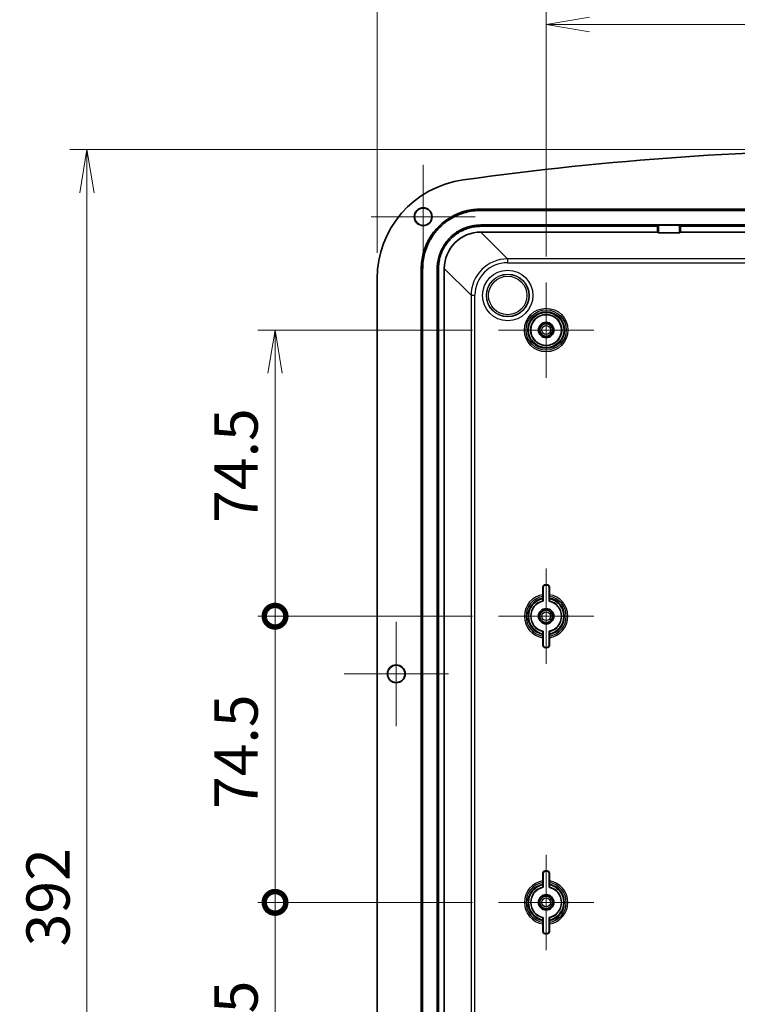
# Model space of a CAD drawing. Units: millimetres. Extents: x 51 to 6728, y 28 to 1292.
# Drawn here: x 5326 to 5513, y 769 to 1025 of the extents above; entities that cross this region are included whole.
import ezdxf

# ---------------------------------------------------------------- set-up
doc = ezdxf.new("R2010")
doc.units = ezdxf.units.MM
doc.header["$LTSCALE"] = 3.5
doc.layers.get('Defpoints').update_dxf_attribs({"lineweight": 25})
for name, color, linetype, lineweight in [('Center Mark (ISO)', 131, 'Continuous', 18), ('Dimension (ISO)', 7, 'Continuous', 18), ('Dimension (ISO) @ 1', 7, 'Continuous', 18), ('Visible (ISO)', 7, 'Continuous', 35), ('Visible Narrow (ISO)', 7, 'Continuous', 25)]:
    doc.layers.add(name, color=color, linetype=linetype, lineweight=lineweight)
doc.styles.add('Note Text (TK)', font='MS PGothic.ttf')
doc.dimstyles.new('Default - Method 1b (TK)', dxfattribs={"dimscale": 3.5, "dimtxt": 2.5, "dimasz": 2.5, "dimexe": 1, "dimexo": 1.5, "dimgap": 1, "dimtad": 1, "dimdsep": 46, "dimtxsty": 'Note Text (TK)', "dimblk": 'OPEN', "dimcen": 0.09, "dimdle": 5, "dimclrd": 100, "dimclre": 100, "dimclrt": 7, "dimadec": 1, "dimazin": 1, "dimtfac": 1, "dimtmove": 0, "dimatfit": 3, "dimldrblk": 'OPEN', "dimfxl": 1, "dimtolj": 1, "dimlwd": -1, "dimlwe": -1, "dimarcsym": 0})

# ---------------------------------------------------------------- blocks, each defined once
blk = doc.blocks.new('_Open')
at = {"color": 0, "linetype": 'ByBlock', "lineweight": -2}
for p, q in [((-1, 0.167), (0, 0)), ((-1, -0.167), (0, 0)), ((0, 0), (-1, 0))]:
    blk.add_line(p, q, dxfattribs=at)
blk = doc.blocks.new('*D47')
at = {"layer": 'Defpoints', "color": 0}
for p in [(5647.08, 1023.88), (5463.08, 956.74), (5647.08, 956.74)]:
    blk.add_point(p, dxfattribs=at)
at = {"layer": 'Dimension (ISO)', "color": 100}
for p, q in [((5463.08, 963.49), (5463.08, 1028.38)), ((5647.08, 963.49), (5647.08, 1028.38)), ((5474.33, 1023.88), (5635.83, 1023.88))]:
    blk.add_line(p, q, dxfattribs=at)
at = {"layer": 'Dimension (ISO)', "color": 100, "xscale": 11.25, "yscale": 11.25, "zscale": 11.25, "rotation": 180}
blk.add_blockref('_Open', (5463.08, 1023.88), dxfattribs=at)
at = {"layer": 'Dimension (ISO)', "color": 100, "xscale": 11.25, "yscale": 11.25, "zscale": 11.25}
blk.add_blockref('_Open', (5647.08, 1023.88), dxfattribs=at)
at = {"layer": 'Dimension (ISO)', "color": 7, "insert": (5543.92, 1034), "char_height": 11.25, "attachment_point": 4, "style": 'Note Text (TK)'}
blk.add_mtext('\\A1;184', dxfattribs=at)
blk = doc.blocks.new('*D48')
at = {"layer": 'Defpoints', "color": 0}
for p in [(5691.08, 1051.16), (5419.08, 957.67), (5691.08, 957.67)]:
    blk.add_point(p, dxfattribs=at)
at = {"layer": 'Dimension (ISO)', "color": 100}
for p, q in [((5419.08, 964.42), (5419.08, 1055.66)), ((5691.08, 964.42), (5691.08, 1055.66)), ((5430.33, 1051.16), (5679.83, 1051.16))]:
    blk.add_line(p, q, dxfattribs=at)
at = {"layer": 'Dimension (ISO)', "color": 100, "xscale": 11.25, "yscale": 11.25, "zscale": 11.25, "rotation": 180}
blk.add_blockref('_Open', (5419.08, 1051.16), dxfattribs=at)
at = {"layer": 'Dimension (ISO)', "color": 100, "xscale": 11.25, "yscale": 11.25, "zscale": 11.25}
blk.add_blockref('_Open', (5691.08, 1051.16), dxfattribs=at)
at = {"layer": 'Dimension (ISO)', "color": 7, "insert": (5543.64, 1061.29), "char_height": 11.25, "attachment_point": 4, "style": 'Note Text (TK)'}
blk.add_mtext('\\A1;272', dxfattribs=at)
blk = doc.blocks.new('_DotSmall')
at = {"color": 0, "linetype": 'ByBlock', "const_width": 0.5}
blk.add_lwpolyline([(-0.0625, 0, 1), (0.0625, 0, 1)], format="xyb", close=True, dxfattribs=at)
blk = doc.blocks.new('*D50')
at = {"layer": 'Defpoints', "color": 0}
for p in [(5392.52, 944.34), (5450.68, 944.34), (5450.68, 869.84)]:
    blk.add_point(p, dxfattribs=at)
at = {"layer": 'Dimension (ISO)', "color": 100}
for p, q in [((5443.93, 944.34), (5388.02, 944.34)), ((5392.52, 869.84), (5392.52, 933.09)), ((5443.93, 869.84), (5388.02, 869.84))]:
    blk.add_line(p, q, dxfattribs=at)
at = {"layer": 'Dimension (ISO)', "color": 100, "xscale": 11.25, "yscale": 11.25, "zscale": 11.25}
for name, p, rotation in [('_Open', (5392.52, 944.34), 90), ('_DotSmall', (5392.52, 869.84), 270)]:
    blk.add_blockref(name, p, dxfattribs=dict(at, rotation=rotation))
at = {"layer": 'Dimension (ISO)', "color": 7, "insert": (5382.39, 894.15), "char_height": 11.25, "attachment_point": 4, "rotation": 90, "style": 'Note Text (TK)'}
blk.add_mtext('\\A1;74.5', dxfattribs=at)
blk = doc.blocks.new('*D51')
at = {"layer": 'Defpoints', "color": 0}
for p in [(5392.52, 869.84), (5450.68, 869.84), (5450.68, 795.34)]:
    blk.add_point(p, dxfattribs=at)
at = {"layer": 'Dimension (ISO)', "color": 100}
for p, q in [((5443.93, 869.84), (5388.02, 869.84)), ((5392.52, 795.34), (5392.52, 869.84)), ((5443.93, 795.34), (5388.02, 795.34))]:
    blk.add_line(p, q, dxfattribs=at)
at = {"layer": 'Dimension (ISO)', "color": 100, "xscale": 11.25, "yscale": 11.25, "zscale": 11.25}
for p, rotation in [((5392.52, 869.84), 90), ((5392.52, 795.34), 270)]:
    blk.add_blockref('_DotSmall', p, dxfattribs=dict(at, rotation=rotation))
at = {"layer": 'Dimension (ISO)', "color": 7, "insert": (5382.39, 819.65), "char_height": 11.25, "attachment_point": 4, "rotation": 90, "style": 'Note Text (TK)'}
blk.add_mtext('\\A1;74.5', dxfattribs=at)
blk = doc.blocks.new('*D52')
at = {"layer": 'Defpoints', "color": 0}
for p in [(5392.52, 795.34), (5450.68, 795.34), (5450.68, 720.84)]:
    blk.add_point(p, dxfattribs=at)
at = {"layer": 'Dimension (ISO)', "color": 100}
for p, q in [((5443.93, 795.34), (5388.02, 795.34)), ((5392.52, 720.84), (5392.52, 795.34)), ((5443.93, 720.84), (5388.02, 720.84))]:
    blk.add_line(p, q, dxfattribs=at)
at = {"layer": 'Dimension (ISO)', "color": 100, "xscale": 11.25, "yscale": 11.25, "zscale": 11.25}
for p, rotation in [((5392.52, 795.34), 90), ((5392.52, 720.84), 270)]:
    blk.add_blockref('_DotSmall', p, dxfattribs=dict(at, rotation=rotation))
at = {"layer": 'Dimension (ISO)', "color": 7, "insert": (5382.39, 745.15), "char_height": 11.25, "attachment_point": 4, "rotation": 90, "style": 'Note Text (TK)'}
blk.add_mtext('\\A1;74.5', dxfattribs=at)
blk = doc.blocks.new('*D53')
at = {"layer": 'Defpoints', "color": 0}
for p in [(5555.08, 991.34), (5343.58, 599.34), (5555.08, 599.34)]:
    blk.add_point(p, dxfattribs=at)
at = {"layer": 'Dimension (ISO)', "color": 100}
for p, q in [((5548.33, 991.34), (5339.08, 991.34)), ((5343.58, 980.09), (5343.58, 610.59)), ((5548.33, 599.34), (5339.08, 599.34))]:
    blk.add_line(p, q, dxfattribs=at)
at = {"layer": 'Dimension (ISO)', "color": 100, "xscale": 11.25, "yscale": 11.25, "zscale": 11.25}
for p, rotation in [((5343.58, 991.34), 90), ((5343.58, 599.34), 270)]:
    blk.add_blockref('_Open', p, dxfattribs=dict(at, rotation=rotation))
at = {"layer": 'Dimension (ISO)', "color": 7, "insert": (5333.45, 783.89), "char_height": 11.25, "attachment_point": 4, "rotation": 90, "style": 'Note Text (TK)'}
blk.add_mtext('\\A1;392', dxfattribs=at)

msp = doc.modelspace()

# ---------------------------------------------------------------- linework, layer by layer
at = {"layer": 'Center Mark (ISO)', "linetype": 'Continuous'}
for p, q in [((5431.078, 987.336), (5431.078, 960.336)), ((5444.578, 973.836), (5417.578, 973.836)), ((5463.078, 956.736), (5463.078, 931.936)), ((5475.478, 944.336), (5450.678, 944.336)), ((5463.078, 882.236), (5463.078, 857.436)), ((5475.478, 869.836), (5450.678, 869.836)), ((5424.078, 868.414), (5424.078, 841.257)), ((5437.656, 854.836), (5410.499, 854.836)), ((5463.078, 807.736), (5463.078, 782.936)), ((5475.478, 795.336), (5450.678, 795.336))]:
    msp.add_line(p, q, dxfattribs=at)
at = {"layer": 'Visible (ISO)'}
for p, q in [((5446.065, 975.836), (5664.091, 975.836)), ((5664.091, 975.486), (5446.065, 975.486)), ((5664.091, 971.685), (5446.065, 971.685)), ((5492.078, 971.336), (5492.34, 971.598)), ((5492.34, 971.598), (5492.34, 969.678)), ((5492.34, 971.598), (5497.815, 971.598)), ((5497.815, 971.598), (5498.078, 971.336)), ((5497.815, 969.678), (5497.815, 971.598)), ((5492.078, 971.336), (5446.065, 971.336)), ((5446.065, 969.836), (5492.078, 969.836)), ((5492.078, 969.836), (5492.078, 971.336)), ((5492.34, 969.678), (5492.078, 969.836)), ((5497.815, 969.678), (5492.34, 969.678)), ((5498.078, 969.836), (5497.815, 969.678)), ((5498.078, 971.336), (5498.078, 969.836)), ((5664.091, 971.336), (5498.078, 971.336)), ((5498.078, 969.836), (5664.091, 969.836)), ((5430.578, 630.323), (5430.578, 960.349)), ((5430.928, 960.349), (5430.928, 630.323)), ((5434.728, 960.349), (5434.728, 630.323)), ((5435.078, 960.349), (5435.078, 630.323)), ((5436.578, 630.323), (5436.578, 960.349)), ((5419.078, 957.666), (5419.078, 633.005)), ((5462.249, 875.448), (5462.249, 877.436)), ((5462.328, 877.436), (5462.328, 873.765)), ((5462.828, 878.014), (5463.328, 878.014)), ((5463.328, 877.936), (5462.828, 877.936)), ((5463.828, 873.765), (5463.828, 877.436)), ((5463.906, 877.436), (5463.906, 875.448)), ((5462.245, 874.338), (5462.245, 874.57)), ((5463.911, 874.57), (5463.911, 874.338)), ((5462.245, 865.101), (5462.245, 865.333)), ((5462.249, 862.236), (5462.249, 864.223)), ((5462.328, 865.906), (5462.328, 862.236)), ((5463.828, 862.236), (5463.828, 865.906)), ((5463.906, 864.223), (5463.906, 862.236)), ((5463.911, 865.333), (5463.911, 865.101)), ((5462.828, 861.736), (5463.328, 861.736)), ((5463.328, 861.657), (5462.828, 861.657)), ((5462.249, 800.948), (5462.249, 802.936)), ((5462.328, 802.936), (5462.328, 799.265)), ((5462.828, 803.514), (5463.328, 803.514)), ((5463.328, 803.436), (5462.828, 803.436)), ((5463.828, 799.265), (5463.828, 802.936)), ((5463.906, 802.936), (5463.906, 800.948)), ((5462.245, 799.838), (5462.245, 800.07)), ((5463.911, 800.07), (5463.911, 799.838)), ((5462.245, 790.601), (5462.245, 790.833)), ((5462.249, 787.736), (5462.249, 789.723)), ((5462.328, 791.406), (5462.328, 787.736)), ((5463.828, 787.736), (5463.828, 791.406)), ((5463.906, 789.723), (5463.906, 787.736)), ((5463.911, 790.833), (5463.911, 790.601)), ((5462.828, 787.236), (5463.328, 787.236)), ((5463.328, 787.157), (5462.828, 787.157))]:
    msp.add_line(p, q, dxfattribs=at)
for centre, radius in [((5431.078, 973.836), 2.329), ((5431.078, 973.836), 2.25), ((5463.078, 944.336), 4), ((5463.078, 944.336), 2), ((5463.078, 944.336), 1.65), ((5463.078, 869.836), 2), ((5463.078, 869.836), 1.65), ((5424.078, 854.836), 2.329), ((5424.078, 854.836), 2.25), ((5463.078, 795.336), 2), ((5463.078, 795.336), 1.65)]:
    msp.add_circle(centre, radius, dxfattribs=at)
for centre, radius, start, end in [((5555.078, 172.669), 818.667, 82.023202, 97.976798), ((5445.078, 957.666), 26, 97.9768, 180), ((5462.828, 877.436), 0.579, 90, 180), ((5462.828, 877.436), 0.5, 90, 180), ((5463.328, 877.436), 0.579, 0, 90), ((5463.328, 877.436), 0.5, 0, 90), ((5463.078, 869.836), 4, 100.80692, 259.19308), ((5463.078, 869.836), 4, 280.80692, 79.19308), ((5462.828, 862.236), 0.579, 180, 270), ((5462.828, 862.236), 0.5, 180, 270), ((5463.328, 862.236), 0.579, 270, 0), ((5463.328, 862.236), 0.5, 270, 0), ((5462.828, 802.936), 0.579, 90, 180), ((5462.828, 802.936), 0.5, 90, 180), ((5463.328, 802.936), 0.579, 0, 90), ((5463.328, 802.936), 0.5, 0, 90), ((5463.078, 795.336), 4, 100.80692, 259.19308), ((5463.078, 795.336), 4, 280.80692, 79.19308), ((5462.828, 787.736), 0.579, 180, 270), ((5462.828, 787.736), 0.5, 180, 270), ((5463.328, 787.736), 0.579, 270, 0), ((5463.328, 787.736), 0.5, 270, 0)]:
    msp.add_arc(centre, radius, start, end, dxfattribs=at)
msp.add_ellipse((5446.091, 960.322), major_axis=(-6.736, 6.736), ratio=0.9972647, start_param=5.4991567, end_param=7.0672139, dxfattribs=at)
for points, knots in [([(5430.578, 960.349), (5430.578, 961.024), (5430.622, 961.7), (5430.71, 962.37), (5430.798, 963.04), (5430.93, 963.704), (5431.105, 964.357), (5431.192, 964.683), (5431.29, 965.007), (5431.399, 965.327), (5431.616, 965.967), (5431.875, 966.593), (5432.173, 967.199), (5432.323, 967.502), (5432.482, 967.8), (5432.651, 968.093), (5432.989, 968.678), (5433.365, 969.241), (5433.776, 969.778), (5433.982, 970.046), (5434.196, 970.307), (5434.419, 970.561), (5434.865, 971.069), (5435.344, 971.548), (5435.852, 971.994), (5436.106, 972.217), (5436.367, 972.431), (5436.635, 972.637), (5437.172, 973.048), (5437.735, 973.424), (5438.32, 973.762), (5438.613, 973.931), (5438.911, 974.09), (5439.214, 974.24), (5439.821, 974.539), (5440.446, 974.798), (5441.086, 975.015), (5441.406, 975.123), (5441.73, 975.221), (5442.056, 975.309), (5442.709, 975.483), (5443.373, 975.615), (5444.043, 975.703), (5444.713, 975.791), (5445.389, 975.836), (5446.065, 975.836)], [-7.0672139, -7.0672139, -7.0672139, -7.0672139, -6.9365425, -6.9365425, -6.9365425, -6.8058711, -6.8058711, -6.8058711, -6.7405353, -6.7405353, -6.7405353, -6.6098639, -6.6098639, -6.6098639, -6.5445282, -6.5445282, -6.5445282, -6.4138567, -6.4138567, -6.4138567, -6.348521, -6.348521, -6.348521, -6.2178496, -6.2178496, -6.2178496, -6.1525139, -6.1525139, -6.1525139, -6.0218424, -6.0218424, -6.0218424, -5.9565067, -5.9565067, -5.9565067, -5.8258353, -5.8258353, -5.8258353, -5.7604996, -5.7604996, -5.7604996, -5.6298281, -5.6298281, -5.6298281, -5.4991567, -5.4991567, -5.4991567, -5.4991567]), ([(5446.065, 975.486), (5445.404, 975.486), (5444.744, 975.442), (5444.089, 975.356), (5443.434, 975.27), (5442.785, 975.141), (5442.147, 974.97), (5441.828, 974.885), (5441.511, 974.789), (5441.199, 974.683), (5440.573, 974.471), (5439.961, 974.218), (5439.369, 973.926), (5439.073, 973.78), (5438.781, 973.624), (5438.495, 973.459), (5437.923, 973.129), (5437.373, 972.761), (5436.848, 972.359), (5436.586, 972.158), (5436.331, 971.949), (5436.083, 971.731), (5435.586, 971.295), (5435.118, 970.827), (5434.682, 970.331), (5434.465, 970.082), (5434.255, 969.827), (5434.054, 969.565), (5433.652, 969.041), (5433.284, 968.49), (5432.954, 967.918), (5432.789, 967.632), (5432.633, 967.34), (5432.487, 967.044), (5432.195, 966.452), (5431.942, 965.84), (5431.73, 965.215), (5431.624, 964.902), (5431.528, 964.586), (5431.443, 964.266), (5431.272, 963.628), (5431.143, 962.979), (5431.057, 962.324), (5430.971, 961.67), (5430.928, 961.009), (5430.928, 960.349)], [5.4991567, 5.4991567, 5.4991567, 5.4991567, 5.6298281, 5.6298281, 5.6298281, 5.7604996, 5.7604996, 5.7604996, 5.8258353, 5.8258353, 5.8258353, 5.9565067, 5.9565067, 5.9565067, 6.0218424, 6.0218424, 6.0218424, 6.1525139, 6.1525139, 6.1525139, 6.2178496, 6.2178496, 6.2178496, 6.348521, 6.348521, 6.348521, 6.4138567, 6.4138567, 6.4138567, 6.5445282, 6.5445282, 6.5445282, 6.6098639, 6.6098639, 6.6098639, 6.7405353, 6.7405353, 6.7405353, 6.8058711, 6.8058711, 6.8058711, 6.9365425, 6.9365425, 6.9365425, 7.0672139, 7.0672139, 7.0672139, 7.0672139]), ([(5446.065, 971.685), (5445.57, 971.685), (5445.075, 971.653), (5444.584, 971.589), (5444.094, 971.524), (5443.607, 971.427), (5443.129, 971.3), (5442.89, 971.236), (5442.653, 971.164), (5442.419, 971.084), (5441.951, 970.925), (5441.493, 970.736), (5441.049, 970.517), (5440.827, 970.408), (5440.609, 970.291), (5440.394, 970.168), (5439.966, 969.92), (5439.554, 969.645), (5439.161, 969.344), (5438.965, 969.194), (5438.774, 969.037), (5438.588, 968.874), (5438.216, 968.547), (5437.866, 968.197), (5437.54, 967.825), (5437.377, 967.639), (5437.22, 967.448), (5437.069, 967.252), (5436.768, 966.859), (5436.493, 966.447), (5436.245, 966.019), (5436.122, 965.804), (5436.005, 965.586), (5435.896, 965.364), (5435.677, 964.921), (5435.488, 964.463), (5435.329, 963.994), (5435.249, 963.76), (5435.178, 963.523), (5435.114, 963.284), (5434.986, 962.806), (5434.889, 962.32), (5434.825, 961.829), (5434.76, 961.338), (5434.728, 960.844), (5434.728, 960.349)], [-7.0672139, -7.0672139, -7.0672139, -7.0672139, -6.9365425, -6.9365425, -6.9365425, -6.8058711, -6.8058711, -6.8058711, -6.7405353, -6.7405353, -6.7405353, -6.6098639, -6.6098639, -6.6098639, -6.5445282, -6.5445282, -6.5445282, -6.4138567, -6.4138567, -6.4138567, -6.348521, -6.348521, -6.348521, -6.2178496, -6.2178496, -6.2178496, -6.1525139, -6.1525139, -6.1525139, -6.0218424, -6.0218424, -6.0218424, -5.9565067, -5.9565067, -5.9565067, -5.8258353, -5.8258353, -5.8258353, -5.7604996, -5.7604996, -5.7604996, -5.6298281, -5.6298281, -5.6298281, -5.4991567, -5.4991567, -5.4991567, -5.4991567]), ([(5446.065, 971.336), (5445.585, 971.336), (5445.105, 971.304), (5444.63, 971.242), (5444.154, 971.179), (5443.683, 971.085), (5443.22, 970.962), (5442.988, 970.9), (5442.759, 970.83), (5442.532, 970.753), (5442.077, 970.599), (5441.634, 970.415), (5441.204, 970.203), (5440.989, 970.097), (5440.777, 969.984), (5440.569, 969.865), (5440.154, 969.625), (5439.755, 969.358), (5439.374, 969.066), (5439.184, 968.921), (5438.999, 968.768), (5438.819, 968.61), (5438.458, 968.294), (5438.119, 967.955), (5437.803, 967.594), (5437.645, 967.414), (5437.493, 967.229), (5437.347, 967.039), (5437.055, 966.658), (5436.788, 966.259), (5436.549, 965.844), (5436.429, 965.636), (5436.316, 965.425), (5436.21, 965.21), (5435.998, 964.78), (5435.814, 964.336), (5435.66, 963.882), (5435.583, 963.655), (5435.514, 963.425), (5435.452, 963.193), (5435.328, 962.73), (5435.234, 962.259), (5435.172, 961.783), (5435.109, 961.308), (5435.078, 960.828), (5435.078, 960.349)], [-7.0672139, -7.0672139, -7.0672139, -7.0672139, -6.9365425, -6.9365425, -6.9365425, -6.8058711, -6.8058711, -6.8058711, -6.7405353, -6.7405353, -6.7405353, -6.6098639, -6.6098639, -6.6098639, -6.5445282, -6.5445282, -6.5445282, -6.4138567, -6.4138567, -6.4138567, -6.348521, -6.348521, -6.348521, -6.2178496, -6.2178496, -6.2178496, -6.1525139, -6.1525139, -6.1525139, -6.0218424, -6.0218424, -6.0218424, -5.9565067, -5.9565067, -5.9565067, -5.8258353, -5.8258353, -5.8258353, -5.7604996, -5.7604996, -5.7604996, -5.6298281, -5.6298281, -5.6298281, -5.4991567, -5.4991567, -5.4991567, -5.4991567]), ([(5462.247, 875.009), (5462.247, 874.987), (5462.246, 874.958), (5462.246, 874.885), (5462.245, 874.823), (5462.245, 874.707), (5462.245, 874.633), (5462.245, 874.57)], [0.323269333, 0.323269333, 0.323269333, 0.323269333, 0.335474921, 0.335474921, 0.354201275, 0.354201275, 0.373076744, 0.373076744, 0.373076744, 0.373076744]), ([(5462.245, 874.338), (5462.245, 874.275), (5462.245, 874.2), (5462.245, 874.084), (5462.246, 874.021), (5462.246, 873.933), (5462.247, 873.891), (5462.248, 873.844), (5462.249, 873.829), (5462.249, 873.829)], [0.373372012, 0.373372012, 0.373372012, 0.373372012, 0.392315403, 0.392315403, 0.41110605, 0.41110605, 0.429682087, 0.429682087, 0.447641666, 0.447641666, 0.447641666, 0.447641666]), ([(5462.249, 875.448), (5462.249, 875.385), (5462.249, 875.311), (5462.249, 875.196), (5462.248, 875.133), (5462.248, 875.06), (5462.247, 875.032), (5462.247, 875.009)], [0.074395365, 0.074395365, 0.074395365, 0.074395365, 0.093182159, 0.093182159, 0.111893218, 0.111893218, 0.124114562, 0.124114562, 0.124114562, 0.124114562]), ([(5463.908, 875.009), (5463.908, 875.032), (5463.908, 875.06), (5463.907, 875.133), (5463.907, 875.196), (5463.906, 875.311), (5463.906, 875.385), (5463.906, 875.448)], [0.17371829, 0.17371829, 0.17371829, 0.17371829, 0.185939634, 0.185939634, 0.204650692, 0.204650692, 0.223437486, 0.223437486, 0.223437486, 0.223437486]), ([(5463.906, 873.829), (5463.907, 873.829), (5463.907, 873.844), (5463.908, 873.891), (5463.909, 873.933), (5463.91, 874.021), (5463.91, 874.084), (5463.91, 874.2), (5463.911, 874.275), (5463.911, 874.338)], [0.149785565, 0.149785565, 0.149785565, 0.149785565, 0.167745144, 0.167745144, 0.186321181, 0.186321181, 0.205111828, 0.205111828, 0.224055219, 0.224055219, 0.224055219, 0.224055219]), ([(5463.911, 874.57), (5463.911, 874.633), (5463.91, 874.707), (5463.91, 874.823), (5463.91, 874.885), (5463.909, 874.958), (5463.909, 874.987), (5463.908, 875.009)], [0.223867831, 0.223867831, 0.223867831, 0.223867831, 0.2427433, 0.2427433, 0.261469654, 0.261469654, 0.273675242, 0.273675242, 0.273675242, 0.273675242]), ([(5462.249, 865.842), (5462.249, 865.842), (5462.248, 865.827), (5462.247, 865.78), (5462.246, 865.739), (5462.246, 865.65), (5462.245, 865.587), (5462.245, 865.471), (5462.245, 865.397), (5462.245, 865.333)], [0.149785565, 0.149785565, 0.149785565, 0.149785565, 0.167745144, 0.167745144, 0.186321181, 0.186321181, 0.205111828, 0.205111828, 0.224055219, 0.224055219, 0.224055219, 0.224055219]), ([(5462.245, 865.101), (5462.245, 865.038), (5462.245, 864.964), (5462.245, 864.848), (5462.246, 864.786), (5462.246, 864.713), (5462.247, 864.684), (5462.247, 864.662)], [0.223867831, 0.223867831, 0.223867831, 0.223867831, 0.2427433, 0.2427433, 0.261469654, 0.261469654, 0.273675242, 0.273675242, 0.273675242, 0.273675242]), ([(5462.247, 864.662), (5462.247, 864.639), (5462.248, 864.611), (5462.248, 864.538), (5462.249, 864.475), (5462.249, 864.36), (5462.249, 864.286), (5462.249, 864.223)], [0.17371829, 0.17371829, 0.17371829, 0.17371829, 0.185939634, 0.185939634, 0.204650692, 0.204650692, 0.223437486, 0.223437486, 0.223437486, 0.223437486]), ([(5463.911, 865.333), (5463.911, 865.397), (5463.91, 865.471), (5463.91, 865.587), (5463.91, 865.65), (5463.909, 865.739), (5463.908, 865.78), (5463.907, 865.827), (5463.907, 865.842), (5463.906, 865.842)], [0.373372012, 0.373372012, 0.373372012, 0.373372012, 0.392315403, 0.392315403, 0.41110605, 0.41110605, 0.429682087, 0.429682087, 0.447641666, 0.447641666, 0.447641666, 0.447641666]), ([(5463.906, 864.223), (5463.906, 864.286), (5463.906, 864.36), (5463.907, 864.475), (5463.907, 864.538), (5463.908, 864.611), (5463.908, 864.639), (5463.908, 864.662)], [0.074395365, 0.074395365, 0.074395365, 0.074395365, 0.093182159, 0.093182159, 0.111893218, 0.111893218, 0.124114562, 0.124114562, 0.124114562, 0.124114562]), ([(5463.908, 864.662), (5463.909, 864.684), (5463.909, 864.713), (5463.91, 864.786), (5463.91, 864.848), (5463.91, 864.964), (5463.911, 865.038), (5463.911, 865.101)], [0.323269333, 0.323269333, 0.323269333, 0.323269333, 0.335474921, 0.335474921, 0.354201275, 0.354201275, 0.373076744, 0.373076744, 0.373076744, 0.373076744]), ([(5462.247, 800.509), (5462.247, 800.487), (5462.246, 800.458), (5462.246, 800.385), (5462.245, 800.323), (5462.245, 800.207), (5462.245, 800.133), (5462.245, 800.07)], [0.323269333, 0.323269333, 0.323269333, 0.323269333, 0.335474921, 0.335474921, 0.354201275, 0.354201275, 0.373076744, 0.373076744, 0.373076744, 0.373076744]), ([(5462.245, 799.838), (5462.245, 799.775), (5462.245, 799.7), (5462.245, 799.584), (5462.246, 799.521), (5462.246, 799.433), (5462.247, 799.391), (5462.248, 799.344), (5462.249, 799.329), (5462.249, 799.329)], [0.373372012, 0.373372012, 0.373372012, 0.373372012, 0.392315403, 0.392315403, 0.41110605, 0.41110605, 0.429682087, 0.429682087, 0.447641666, 0.447641666, 0.447641666, 0.447641666]), ([(5462.249, 800.948), (5462.249, 800.885), (5462.249, 800.811), (5462.249, 800.696), (5462.248, 800.633), (5462.248, 800.56), (5462.247, 800.532), (5462.247, 800.509)], [0.074395365, 0.074395365, 0.074395365, 0.074395365, 0.093182159, 0.093182159, 0.111893218, 0.111893218, 0.124114562, 0.124114562, 0.124114562, 0.124114562]), ([(5463.908, 800.509), (5463.908, 800.532), (5463.908, 800.56), (5463.907, 800.633), (5463.907, 800.696), (5463.906, 800.811), (5463.906, 800.885), (5463.906, 800.948)], [0.17371829, 0.17371829, 0.17371829, 0.17371829, 0.185939634, 0.185939634, 0.204650692, 0.204650692, 0.223437486, 0.223437486, 0.223437486, 0.223437486]), ([(5463.906, 799.329), (5463.907, 799.329), (5463.907, 799.344), (5463.908, 799.391), (5463.909, 799.433), (5463.91, 799.521), (5463.91, 799.584), (5463.91, 799.7), (5463.911, 799.775), (5463.911, 799.838)], [0.149785565, 0.149785565, 0.149785565, 0.149785565, 0.167745144, 0.167745144, 0.186321181, 0.186321181, 0.205111828, 0.205111828, 0.224055219, 0.224055219, 0.224055219, 0.224055219]), ([(5463.911, 800.07), (5463.911, 800.133), (5463.91, 800.207), (5463.91, 800.323), (5463.91, 800.385), (5463.909, 800.458), (5463.909, 800.487), (5463.908, 800.509)], [0.223867831, 0.223867831, 0.223867831, 0.223867831, 0.2427433, 0.2427433, 0.261469654, 0.261469654, 0.273675242, 0.273675242, 0.273675242, 0.273675242]), ([(5462.249, 791.342), (5462.249, 791.342), (5462.248, 791.327), (5462.247, 791.28), (5462.246, 791.239), (5462.246, 791.15), (5462.245, 791.087), (5462.245, 790.971), (5462.245, 790.897), (5462.245, 790.833)], [0.149785565, 0.149785565, 0.149785565, 0.149785565, 0.167745144, 0.167745144, 0.186321181, 0.186321181, 0.205111828, 0.205111828, 0.224055219, 0.224055219, 0.224055219, 0.224055219]), ([(5462.245, 790.601), (5462.245, 790.538), (5462.245, 790.464), (5462.245, 790.348), (5462.246, 790.286), (5462.246, 790.213), (5462.247, 790.184), (5462.247, 790.162)], [0.223867831, 0.223867831, 0.223867831, 0.223867831, 0.2427433, 0.2427433, 0.261469654, 0.261469654, 0.273675242, 0.273675242, 0.273675242, 0.273675242]), ([(5462.247, 790.162), (5462.247, 790.139), (5462.248, 790.111), (5462.248, 790.038), (5462.249, 789.975), (5462.249, 789.86), (5462.249, 789.786), (5462.249, 789.723)], [0.17371829, 0.17371829, 0.17371829, 0.17371829, 0.185939634, 0.185939634, 0.204650692, 0.204650692, 0.223437486, 0.223437486, 0.223437486, 0.223437486]), ([(5463.911, 790.833), (5463.911, 790.897), (5463.91, 790.971), (5463.91, 791.087), (5463.91, 791.15), (5463.909, 791.239), (5463.908, 791.28), (5463.907, 791.327), (5463.907, 791.342), (5463.906, 791.342)], [0.373372012, 0.373372012, 0.373372012, 0.373372012, 0.392315403, 0.392315403, 0.41110605, 0.41110605, 0.429682087, 0.429682087, 0.447641666, 0.447641666, 0.447641666, 0.447641666]), ([(5463.906, 789.723), (5463.906, 789.786), (5463.906, 789.86), (5463.907, 789.975), (5463.907, 790.038), (5463.908, 790.111), (5463.908, 790.139), (5463.908, 790.162)], [0.074395365, 0.074395365, 0.074395365, 0.074395365, 0.093182159, 0.093182159, 0.111893218, 0.111893218, 0.124114562, 0.124114562, 0.124114562, 0.124114562]), ([(5463.908, 790.162), (5463.909, 790.184), (5463.909, 790.213), (5463.91, 790.286), (5463.91, 790.348), (5463.91, 790.464), (5463.911, 790.538), (5463.911, 790.601)], [0.323269333, 0.323269333, 0.323269333, 0.323269333, 0.335474921, 0.335474921, 0.354201275, 0.354201275, 0.373076744, 0.373076744, 0.373076744, 0.373076744])]:
    msp.add_open_spline(points, degree=3, knots=knots, dxfattribs=at)
for points in [[(5462.328, 873.765), (5462.289, 873.797), (5462.249, 873.829)], [(5463.828, 873.765), (5463.867, 873.797), (5463.906, 873.829)], [(5462.328, 865.906), (5462.289, 865.874), (5462.249, 865.842)], [(5463.828, 865.906), (5463.867, 865.874), (5463.906, 865.842)], [(5462.328, 799.265), (5462.289, 799.297), (5462.249, 799.329)], [(5463.828, 799.265), (5463.867, 799.297), (5463.906, 799.329)], [(5462.328, 791.406), (5462.289, 791.374), (5462.249, 791.342)], [(5463.828, 791.406), (5463.867, 791.374), (5463.906, 791.342)]]:
    msp.add_open_spline(points, degree=2, dxfattribs=at)
at = {"layer": 'Visible Narrow (ISO)'}
for p, q in [((5446.065, 975.836), (5446.065, 975.486)), ((5446.065, 971.336), (5446.065, 971.685)), ((5453.038, 962.863), (5446.065, 969.836)), ((5657.118, 962.863), (5453.038, 962.863)), ((5453.038, 962.863), (5453.038, 961.864)), ((5453.038, 961.864), (5657.118, 961.864)), ((5430.578, 960.349), (5430.928, 960.349)), ((5435.078, 960.349), (5434.728, 960.349)), ((5436.578, 960.349), (5443.551, 953.376)), ((5443.551, 953.376), (5443.551, 637.295)), ((5443.551, 953.376), (5444.549, 953.376)), ((5444.549, 637.295), (5444.549, 953.376)), ((5462.328, 877.436), (5462.249, 877.436)), ((5462.828, 877.936), (5462.828, 878.014)), ((5463.328, 877.936), (5463.328, 878.014)), ((5463.828, 877.436), (5463.906, 877.436)), ((5462.328, 862.236), (5462.249, 862.236)), ((5462.828, 861.736), (5462.828, 861.657)), ((5463.328, 861.736), (5463.328, 861.657)), ((5463.828, 862.236), (5463.906, 862.236)), ((5462.328, 802.936), (5462.249, 802.936)), ((5462.828, 803.436), (5462.828, 803.514)), ((5463.328, 803.436), (5463.328, 803.514)), ((5463.828, 802.936), (5463.906, 802.936)), ((5462.328, 787.736), (5462.249, 787.736)), ((5462.828, 787.236), (5462.828, 787.157)), ((5463.328, 787.236), (5463.328, 787.157)), ((5463.828, 787.736), (5463.906, 787.736))]:
    msp.add_line(p, q, dxfattribs=at)
for centre, radius in [((5453.078, 953.336), 6.567), ((5453.078, 953.336), 5.567), ((5453.078, 953.336), 5.504), ((5453.078, 953.336), 5.004), ((5463.078, 944.336), 5.673), ((5463.078, 944.336), 5.24), ((5463.078, 944.336), 4.807), ((5463.078, 944.336), 4.579), ((5463.078, 944.336), 4.079), ((5463.078, 944.336), 1.15), ((5463.078, 869.836), 1.15), ((5463.078, 795.336), 1.15)]:
    msp.add_circle(centre, radius, dxfattribs=at)
for centre, radius, start, end in [((5463.078, 869.836), 5.673, 98.39811, 261.60189), ((5463.078, 869.836), 5.24, 99.12192, 260.87808), ((5463.078, 869.836), 4.807, 99.97804, 260.02196), ((5463.078, 869.836), 4.579, 100.48128, 259.51872), ((5463.078, 869.836), 5.673, 278.39811, 81.60189), ((5463.078, 869.836), 5.24, 279.12192, 80.87808), ((5463.078, 869.836), 4.807, 279.97804, 80.02196), ((5463.078, 869.836), 4.579, 280.48128, 79.51872), ((5463.078, 869.836), 4.079, 101.72146, 258.27854), ((5463.078, 869.836), 4.079, 281.72146, 78.27854), ((5463.078, 795.336), 5.673, 98.39811, 261.60189), ((5463.078, 795.336), 5.24, 99.12192, 260.87808), ((5463.078, 795.336), 4.807, 99.97804, 260.02196), ((5463.078, 795.336), 4.579, 100.48128, 259.51872), ((5463.078, 795.336), 5.673, 278.39811, 81.60189), ((5463.078, 795.336), 5.24, 279.12192, 80.87808), ((5463.078, 795.336), 4.807, 279.97804, 80.02196), ((5463.078, 795.336), 4.579, 280.48128, 79.51872), ((5463.078, 795.336), 4.079, 101.72146, 258.27854), ((5463.078, 795.336), 4.079, 281.72146, 78.27854)]:
    msp.add_arc(centre, radius, start, end, dxfattribs=at)
for major_axis, ratio in [((-6.732, 6.732), 0.9978385), ((-6.027, 6.027), 0.9972647)]:
    msp.add_ellipse((5453.061, 953.352), major_axis=major_axis, ratio=ratio, start_param=5.4991567, end_param=7.0672139, dxfattribs=at)

# ---------------------------------------------------------------- dimensions: what is measured, and where the dimension line sits
at = {"layer": 'Dimension (ISO) @ 1', "color": 100}
for base, p1, p2, angle, override, picture, middle in [((5691.078, 1051.162), (5419.078, 957.666), (5691.078, 957.666), 180, {"dimscale": 1, "dimtxt": 11.25, "dimasz": 11.25, "dimexe": 4.5, "dimexo": 6.75, "dimgap": 4.5, "dimdec": 2, "dimcen": 0.405, "dimtol": 0, "dimlim": 0, "dimtp": 0, "dimtm": 0, "dimtdec": 2, "dimtix": 0, "dimtofl": 0, "dimtmove": 0, "dimatfit": 1}, '*D48', (5555.078, 1051.162)), ((5647.078, 1023.877), (5463.078, 956.736), (5647.078, 956.736), 180, {"dimscale": 1, "dimtxt": 11.25, "dimasz": 11.25, "dimexe": 4.5, "dimexo": 6.75, "dimgap": 4.5, "dimdec": 2, "dimcen": 0.405, "dimtol": 0, "dimlim": 0, "dimtp": 0, "dimtm": 0, "dimtdec": 2, "dimtix": 0, "dimtofl": 0, "dimtmove": 0, "dimatfit": 1}, '*D47', (5555.078, 1023.877)), ((5343.578, 599.336), (5555.078, 991.336), (5555.078, 599.336), 90, {"dimscale": 1, "dimtxt": 11.25, "dimasz": 11.25, "dimexe": 4.5, "dimexo": 6.75, "dimgap": 4.5, "dimdec": 2, "dimcen": 0.405, "dimtol": 0, "dimlim": 0, "dimtp": 0, "dimtm": 0, "dimtdec": 2, "dimtix": 0, "dimtofl": 0, "dimtmove": 0, "dimatfit": 1}, '*D53', (5343.578, 795.336)), ((5392.52, 944.336), (5450.678, 869.836), (5450.678, 944.336), 90, {"dimscale": 1, "dimtxt": 11.25, "dimasz": 11.25, "dimexe": 4.5, "dimexo": 6.75, "dimgap": 4.5, "dimdec": 2, "dimblk1": 'DotSmall', "dimblk2": 'Open', "dimsah": 1, "dimcen": 0.405, "dimdle": 0, "dimtol": 0, "dimlim": 0, "dimtp": 0, "dimtm": 0, "dimtdec": 2, "dimtix": 0, "dimtofl": 0, "dimtmove": 0, "dimatfit": 1}, '*D50', (5392.52, 907.131)), ((5392.52, 869.836), (5450.678, 795.336), (5450.678, 869.836), 90, {"dimscale": 1, "dimtxt": 11.25, "dimasz": 11.25, "dimexe": 4.5, "dimexo": 6.75, "dimgap": 4.5, "dimdec": 2, "dimblk1": 'DotSmall', "dimblk2": 'DotSmall', "dimsah": 1, "dimcen": 0.405, "dimdle": 0, "dimtol": 0, "dimlim": 0, "dimtp": 0, "dimtm": 0, "dimtdec": 2, "dimtix": 0, "dimtofl": 0, "dimtmove": 0, "dimatfit": 1}, '*D51', (5392.52, 832.631)), ((5392.52, 795.336), (5450.678, 720.836), (5450.678, 795.336), 90, {"dimscale": 1, "dimtxt": 11.25, "dimasz": 11.25, "dimexe": 4.5, "dimexo": 6.75, "dimgap": 4.5, "dimdec": 2, "dimblk1": 'DotSmall', "dimblk2": 'DotSmall', "dimsah": 1, "dimcen": 0.405, "dimdle": 0, "dimtol": 0, "dimlim": 0, "dimtp": 0, "dimtm": 0, "dimtdec": 2, "dimtix": 0, "dimtofl": 0, "dimtmove": 0, "dimatfit": 1}, '*D52', (5392.52, 758.131))]:
    dim = msp.add_linear_dim(base=base, p1=p1, p2=p2, angle=angle, dimstyle='Default - Method 1b (TK)', override=override, dxfattribs=at)
    dim.commit()
    dim.dimension.update_dxf_attribs({"geometry": picture, "text_midpoint": middle, "dimtype": 128})

doc.saveas('drawing.dxf')
